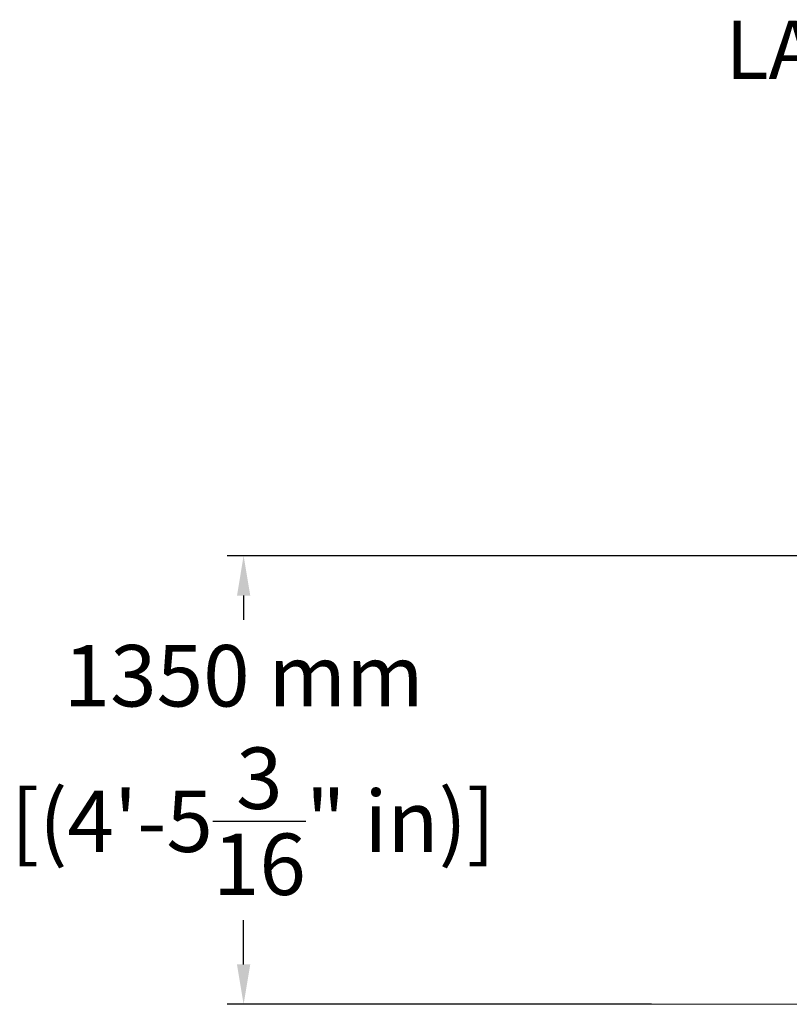
# Model space of a CAD drawing. Extents: x -3403 to 3502, y 0 to 2964.
# Drawn here: x -3403 to -1085, y 0 to 2964 of the extents above; entities that cross this region are included whole.
import ezdxf

# ---------------------------------------------------------------- set-up
doc = ezdxf.new("R2010")
doc.units = 0
doc.header["$LTSCALE"] = 5
doc.header["$PDMODE"] = 33
doc.header["$PDSIZE"] = 20
doc.layers.get('Defpoints').update_dxf_attribs({"linetype": 'CONTINUOUS'})
for name, color, linetype in [('Lg_area', 4, 'CONTINUOUS'), ('Lg_dim', 7, 'CONTINUOUS'), ('Lg_txt', 4, 'CONTINUOUS')]:
    doc.layers.add(name, color=color, linetype=linetype)
doc.styles.add('LG1', font='arial.ttf', dxfattribs={"height": 185})
doc.styles.add('LG2', font='txt', dxfattribs={"height": 185})
doc.dimstyles.new('LG_DIM', dxfattribs={"dimtxt": 185, "dimasz": 120, "dimexe": 50, "dimexo": 1, "dimgap": 50, "dimtad": 0, "dimtih": 1, "dimtoh": 1, "dimdec": 0, "dimrnd": 10, "dimdsep": 46, "dimtxsty": 'LG1', "dimcen": 2.5, "dimclrt": 4, "dimadec": 4, "dimazin": 0, "dimtfac": 1, "dimtdec": 0, "dimtmove": 0, "dimatfit": 3, "dimfxl": 1, "dimtolj": 1, "dimtzin": 0, "dimarcsym": 0})

# ---------------------------------------------------------------- blocks, each defined once
blk = doc.blocks.new('prodnum')
at = {"layer": 'Lg_txt'}
for s, height, style, p in [('LAPPSET', 175, 'LG2', (0, 0)), ('®', 60, 'LG1', (1232.6, -2.3))]:
    blk.add_text(s, height=height, dxfattribs=dict(at, style=style)).set_placement(p)
at = {"layer": 'Lg_txt', "style": 'LG1'}
blk.add_attdef('PRODNUM', (1500, 0), '', height=175, dxfattribs=at)
blk = doc.blocks.new('*D5')
at = {"layer": 'Defpoints', "color": 0, "transparency": 16777216}
for p in [(-2728.5, 1350), (-1022.4, 1350), (-1499.5, 0)]:
    blk.add_point(p, dxfattribs=at)
at = {"layer": 'Lg_dim', "color": 0, "lineweight": -2, "transparency": 16777216}
for p, q in [((-1023.4, 1350), (-2778.5, 1350)), ((-2728.5, 1230), (-2728.5, 1156.7)), ((-2728.5, 120), (-2728.5, 253.6)), ((-1500.5, 0), (-2778.5, 0))]:
    blk.add_line(p, q, dxfattribs=at)
at = {"layer": 'Lg_dim', "color": 0, "transparency": 16777216}
for points in [[(-2748.5, 1230), (-2708.5, 1230), (-2728.5, 1350)], [(-2748.5, 120), (-2708.5, 120), (-2728.5, 0)]]:
    blk.add_solid(points, dxfattribs=at)
at = {"layer": 'Lg_dim', "color": 4, "transparency": 16777216, "insert": (-2728.5, 705.2), "char_height": 185, "attachment_point": 5, "style": 'LG1'}
blk.add_mtext('\\A1;1350 mm\\P [(4\'-5{\\H1x;\\S3/16;}" in)]', dxfattribs=at)

msp = doc.modelspace()

# ---------------------------------------------------------------- linework, layer by layer
at = {"layer": 'Lg_area', "linetype": 'Continuous', "lineweight": 0, "extrusion": (0, 1, 0)}
msp.add_line((-2747.6, 0), (2323, 0), dxfattribs=at)

# ---------------------------------------------------------------- block references
at = {"layer": 'Lg_txt'}
msp.add_blockref('prodnum', (-1277.4, 2785.4), dxfattribs=at).add_auto_attribs({'PRODNUM': '137609'})

# ---------------------------------------------------------------- dimensions: what is measured, and where the dimension line sits
at = {"layer": 'Lg_dim'}
dim = msp.add_linear_dim(base=(-2728.5, 1350), p1=(-1499.5, 0), p2=(-1022.4, 1350), angle=90, dimstyle='LG_DIM', override={"dimpost": ' mm\\X'}, dxfattribs=at)
dim.commit()
dim.dimension.update_dxf_attribs({"geometry": '*D5', "text_midpoint": (-2728.5, 705.2), "dimtype": 160})

doc.saveas('drawing.dxf')
